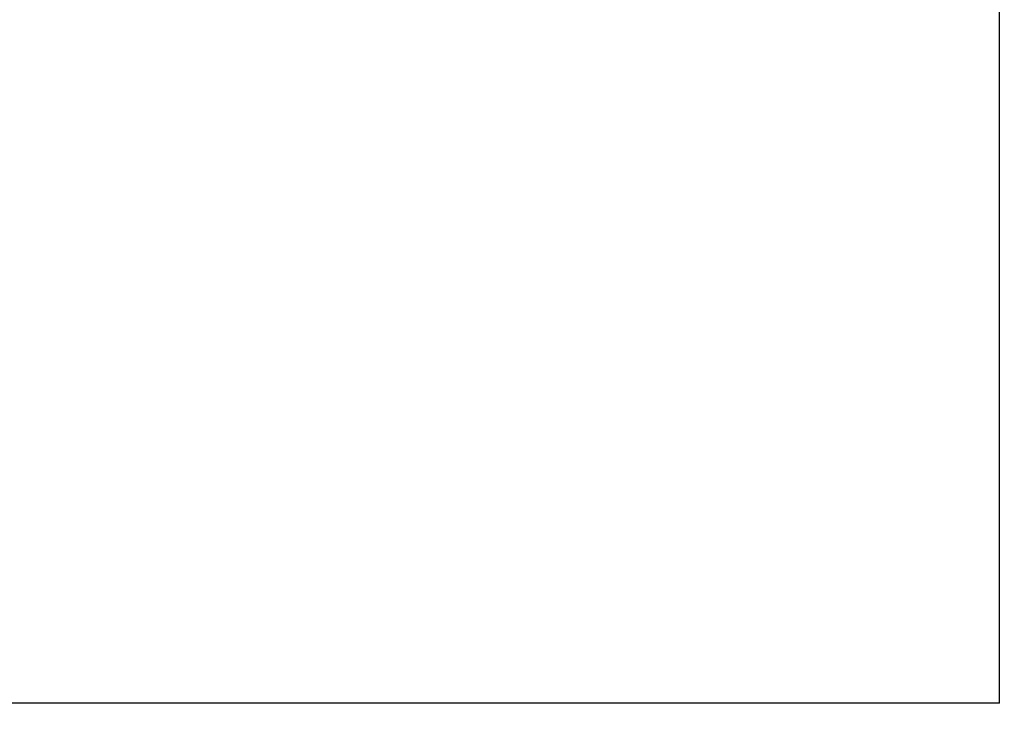
# Model space of a CAD drawing. Units: millimetres. Extents: x 0 to 37214060, y -18606847 to 18607083.
# Drawn here: x 104 to 200, y 9 to 77 of the extents above; entities that cross this region are included whole.
import ezdxf
from ezdxf.enums import TextEntityAlignment as Align

# ---------------------------------------------------------------- set-up
doc = ezdxf.new("R2010")
doc.units = ezdxf.units.MM
for name, color, linetype in [('Default', 7, 'Continuous'), ('DV1_Predeterminado', 7, 'Continuous'), ('Predeterminado', 7, 'Continuous')]:
    doc.layers.add(name, color=color, linetype=linetype)
doc.styles.add('SEACAD_Arial', font='arial.ttf')
doc.dimstyles.new('UNE', dxfattribs={"dimtxt": 2.4, "dimasz": 2.4, "dimexe": 1.2, "dimexo": 0, "dimgap": 1.2, "dimtad": 1, "dimdec": 0, "dimlfac": 100, "dimrnd": 10, "dimtxsty": 'SEACAD_Arial', "dimblk1": '_SE_FILLED', "dimblk2": '_SE_FILLED', "dimsah": 1, "dimcen": 1.2, "dimadec": 1, "dimazin": 0, "dimtfac": 1, "dimtdec": 0, "dimtmove": 0, "dimatfit": 3, "dimfxl": 1, "dimtolj": 1, "dimarcsym": 0})

# ---------------------------------------------------------------- blocks, each defined once
blk = doc.blocks.new('SE')
at = {"layer": 'DV1_Predeterminado', "color": 7, "linetype": 'Continuous'}
blk.add_arc((18607095.353, 117.763), 18606965.002, 180.0000439767, 180.0000441414, dxfattribs=at)
blk = doc.blocks.new('DMBLK38')
at = {"layer": 'Default', "linetype": 'Continuous'}
for points in [[(31.552, 160.377), (32.352, 160.377), (31.952, 162.777)], [(31.552, 52.353), (31.952, 49.953), (32.352, 52.353)]]:
    blk.add_hatch(color=7, dxfattribs=at).paths.add_polyline_path(points)
at = {"layer": 'Default', "color": 7, "linetype": 'Continuous'}
for p, q in [((116.911, 162.777), (30.752, 162.777)), ((31.952, 162.777), (31.952, 49.953)), ((65.307, 49.953), (30.752, 49.953))]:
    blk.add_line(p, q, dxfattribs=at)
at = {"layer": 'Default', "color": 7, "linetype": 'Continuous', "style": 'SEACAD_Arial'}
blk.add_text('11280', height=2.4, rotation=90, dxfattribs=at).set_placement((28.952, 101.67), align=Align.TOP_LEFT)
blk = doc.blocks.new('_SE_FILLED')
at = {"color": 0}
blk.add_line((0, 0), (-1, 0), dxfattribs=at)
blk.add_solid([(0, 0), (-1, -0.1665), (-1, 0.1665), (0, 0)], dxfattribs=at)

msp = doc.modelspace()

# ---------------------------------------------------------------- linework, layer by layer
at = {"layer": 'Predeterminado', "color": 7, "linetype": 'Continuous'}
for q in [(199.927, 287.032), (19.927, 10.032)]:
    msp.add_line((199.927, 10.032), q, dxfattribs=at)

# ---------------------------------------------------------------- block references
at = {"layer": 'Predeterminado'}
msp.add_blockref('SE', (0, 0), dxfattribs=at)

# ---------------------------------------------------------------- dimensions: what is measured, and where the dimension line sits
at = {"layer": 'Default', "color": 7, "linetype": 'Continuous'}
dim = msp.add_linear_dim(base=(31.952, 49.953), p1=(116.911, 162.777), p2=(65.307, 49.953), angle=90, text='\\A1;<>', dimstyle='UNE', dxfattribs=at)
dim.commit()
dim.dimension.update_dxf_attribs({"geometry": 'DMBLK38', "text_midpoint": (31.952, 106.365), "dimtype": 160})

doc.saveas('drawing.dxf')
